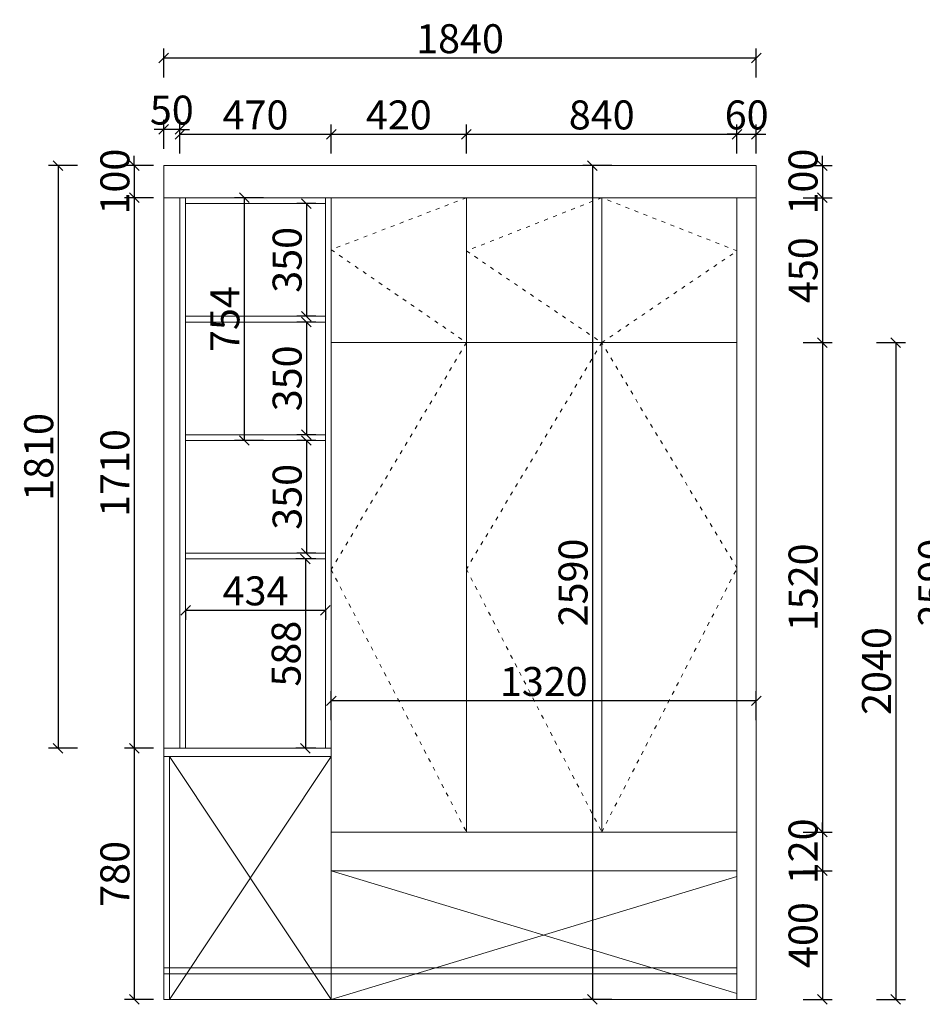
# Model space of a CAD drawing. Units: millimetres. Extents: x -9891 to 6300, y -101621 to -86793.
# Drawn here: x -6297 to -3494, y -97841 to -94783 of the extents above; entities that cross this region are included whole.
import ezdxf

# ---------------------------------------------------------------- set-up
doc = ezdxf.new("R2010")
doc.units = ezdxf.units.MM
doc.linetypes.add('ACAD_ISO03W100', pattern=[30, 12, -18])
doc.layers.get('0').update_dxf_attribs({"color": 4})
doc.layers.add('youfeel-柜体', color=254, linetype='Continuous', lineweight=15)
doc.styles.add('youfeel-60', font='宋体', dxfattribs={"width": 0.8})
doc.dimstyles.new('youfeel-30', dxfattribs={"dimscale": 30, "dimtxt": 2.5, "dimasz": 1, "dimexe": 1, "dimexo": 1, "dimgap": 0.5, "dimtad": 1, "dimdsep": 46, "dimtxsty": 'youfeel-60', "dimblk": 'OBLIQUE', "dimcen": 0, "dimclrt": 1, "dimazin": 0, "dimtfac": 1, "dimtix": 1, "dimtmove": 2, "dimatfit": 3, "dimldrblk": 'DOT', "dimfxl": 2, "dimfxlon": 1, "dimtolj": 1, "dimtzin": 2, "dimarcsym": 0})

# ---------------------------------------------------------------- blocks, each defined once
blk = doc.blocks.new('_Oblique')
at = {"color": 0, "linetype": 'ByBlock', "lineweight": -2}
blk.add_line((-0.5, -0.5), (0.5, 0.5), dxfattribs=at)
blk = doc.blocks.new('*D21')
at = {"layer": 'Defpoints', "color": 0, "transparency": 16777216}
for p in [(-5347.6, -95353.6), (-5406.5, -95703.6), (-5347.6, -95703.6)]:
    blk.add_point(p, dxfattribs=at)
at = {"layer": 'youfeel-柜体', "color": 6, "lineweight": -2, "transparency": 16777216}
for p, q in [((-5377.6, -95353.6), (-5436.5, -95353.6)), ((-5406.5, -95353.6), (-5406.5, -95703.6)), ((-5377.6, -95703.6), (-5436.5, -95703.6))]:
    blk.add_line(p, q, dxfattribs=at)
at = {"layer": 'youfeel-柜体', "color": 6, "lineweight": -2, "transparency": 16777216, "xscale": 30, "yscale": 30, "zscale": 30}
for p, rotation in [((-5406.5, -95353.6), 90), ((-5406.5, -95703.6), 270)]:
    blk.add_blockref('_Oblique', p, dxfattribs=dict(at, rotation=rotation))
at = {"layer": 'youfeel-柜体', "color": 1, "transparency": 16777216, "insert": (-5466.5, -95528.6), "char_height": 90, "attachment_point": 5, "rotation": 90, "style": 'youfeel-60'}
blk.add_mtext('\\A1;350', dxfattribs=at)
blk = doc.blocks.new('_Dot')
at = {"color": 0, "linetype": 'ByBlock', "lineweight": -2}
blk.add_line((-0.5, 0), (-1, 0), dxfattribs=at)
at = {"color": 0, "linetype": 'ByBlock', "const_width": 0.5}
blk.add_lwpolyline([(-0.25, 0, 1), (0.25, 0, 1)], format="xyb", close=True, dxfattribs=at)
blk = doc.blocks.new('*D22')
at = {"layer": 'Defpoints', "color": 0, "transparency": 16777216}
for p in [(-5781.6, -96583.5), (-5347.6, -96583.5), (-5347.6, -96616.6)]:
    blk.add_point(p, dxfattribs=at)
at = {"layer": 'youfeel-柜体', "color": 6, "lineweight": -2, "transparency": 16777216}
for p, q in [((-5781.6, -96613.5), (-5781.6, -96646.6)), ((-5781.6, -96616.6), (-5347.6, -96616.6)), ((-5347.6, -96613.5), (-5347.6, -96646.6))]:
    blk.add_line(p, q, dxfattribs=at)
at = {"layer": 'youfeel-柜体', "color": 6, "lineweight": -2, "transparency": 16777216, "xscale": 30, "yscale": 30, "zscale": 30, "rotation": 180}
blk.add_blockref('_Oblique', (-5781.6, -96616.6), dxfattribs=at)
at = {"layer": 'youfeel-柜体', "color": 6, "lineweight": -2, "transparency": 16777216, "xscale": 30, "yscale": 30, "zscale": 30}
blk.add_blockref('_Oblique', (-5347.6, -96616.6), dxfattribs=at)
at = {"layer": 'youfeel-柜体', "color": 1, "transparency": 16777216, "insert": (-5564.6, -96556.6), "char_height": 90, "attachment_point": 5, "style": 'youfeel-60'}
blk.add_mtext('\\A1;434', dxfattribs=at)
blk = doc.blocks.new('*D23')
at = {"layer": 'Defpoints', "color": 0, "transparency": 16777216}
for p in [(-5849.6, -95123.5), (-5849.6, -95235.6), (-5799.6, -95335.6)]:
    blk.add_point(p, dxfattribs=at)
at = {"layer": 'youfeel-柜体', "color": 6, "lineweight": -2, "transparency": 16777216}
for p, q in [((-5849.6, -95183.5), (-5849.6, -95093.5)), ((-5799.6, -95183.5), (-5799.6, -95093.5)), ((-5849.6, -95123.5), (-5879.6, -95123.5)), ((-5799.6, -95123.5), (-5849.6, -95123.5)), ((-5799.6, -95123.5), (-5769.6, -95123.5))]:
    blk.add_line(p, q, dxfattribs=at)
at = {"layer": 'youfeel-柜体', "color": 6, "lineweight": -2, "transparency": 16777216, "xscale": 30, "yscale": 30, "zscale": 30}
blk.add_blockref('_Oblique', (-5849.6, -95123.5), dxfattribs=at)
at = {"layer": 'youfeel-柜体', "color": 6, "lineweight": -2, "transparency": 16777216, "xscale": 30, "yscale": 30, "zscale": 30, "rotation": 180}
blk.add_blockref('_Oblique', (-5799.6, -95123.5), dxfattribs=at)
at = {"layer": 'youfeel-柜体', "color": 1, "transparency": 16777216, "insert": (-5824.6, -95063.5), "char_height": 90, "attachment_point": 5, "style": 'youfeel-60'}
blk.add_mtext('\\A1;50', dxfattribs=at)
blk = doc.blocks.new('*D38')
at = {"layer": 'Defpoints', "color": 0, "transparency": 16777216}
for p in [(-5329.6, -95138.5), (-5799.6, -95335.6), (-5329.6, -95335.6)]:
    blk.add_point(p, dxfattribs=at)
at = {"layer": 'youfeel-柜体', "color": 6, "lineweight": -2, "transparency": 16777216}
for p, q in [((-5799.6, -95198.5), (-5799.6, -95108.5)), ((-5329.6, -95198.5), (-5329.6, -95108.5)), ((-5799.6, -95138.5), (-5329.6, -95138.5))]:
    blk.add_line(p, q, dxfattribs=at)
at = {"layer": 'youfeel-柜体', "color": 6, "lineweight": -2, "transparency": 16777216, "xscale": 30, "yscale": 30, "zscale": 30, "rotation": 180}
blk.add_blockref('_Oblique', (-5799.6, -95138.5), dxfattribs=at)
at = {"layer": 'youfeel-柜体', "color": 6, "lineweight": -2, "transparency": 16777216, "xscale": 30, "yscale": 30, "zscale": 30}
blk.add_blockref('_Oblique', (-5329.6, -95138.5), dxfattribs=at)
at = {"layer": 'youfeel-柜体', "color": 1, "transparency": 16777216, "insert": (-5564.6, -95078.5), "char_height": 90, "attachment_point": 5, "style": 'youfeel-60'}
blk.add_mtext('\\A1;470', dxfattribs=at)
blk = doc.blocks.new('*D39')
at = {"layer": 'Defpoints', "color": 0, "transparency": 16777216}
for p in [(-4909.6, -95138.5), (-5329.6, -95335.6), (-4909.6, -95335.6)]:
    blk.add_point(p, dxfattribs=at)
at = {"layer": 'youfeel-柜体', "color": 6, "lineweight": -2, "transparency": 16777216}
for p, q in [((-5329.6, -95198.5), (-5329.6, -95108.5)), ((-4909.6, -95198.5), (-4909.6, -95108.5)), ((-5329.6, -95138.5), (-4909.6, -95138.5))]:
    blk.add_line(p, q, dxfattribs=at)
at = {"layer": 'youfeel-柜体', "color": 6, "lineweight": -2, "transparency": 16777216, "xscale": 30, "yscale": 30, "zscale": 30, "rotation": 180}
blk.add_blockref('_Oblique', (-5329.6, -95138.5), dxfattribs=at)
at = {"layer": 'youfeel-柜体', "color": 6, "lineweight": -2, "transparency": 16777216, "xscale": 30, "yscale": 30, "zscale": 30}
blk.add_blockref('_Oblique', (-4909.6, -95138.5), dxfattribs=at)
at = {"layer": 'youfeel-柜体', "color": 1, "transparency": 16777216, "insert": (-5119.6, -95078.5), "char_height": 90, "attachment_point": 5, "style": 'youfeel-60'}
blk.add_mtext('\\A1;420', dxfattribs=at)
blk = doc.blocks.new('*D40')
at = {"layer": 'Defpoints', "color": 0, "transparency": 16777216}
for p in [(-4069.6, -95138.5), (-4909.6, -95335.6), (-4069.6, -95335.6)]:
    blk.add_point(p, dxfattribs=at)
at = {"layer": 'youfeel-柜体', "color": 6, "lineweight": -2, "transparency": 16777216}
for p, q in [((-4909.6, -95198.5), (-4909.6, -95108.5)), ((-4069.6, -95198.5), (-4069.6, -95108.5)), ((-4909.6, -95138.5), (-4069.6, -95138.5))]:
    blk.add_line(p, q, dxfattribs=at)
at = {"layer": 'youfeel-柜体', "color": 6, "lineweight": -2, "transparency": 16777216, "xscale": 30, "yscale": 30, "zscale": 30, "rotation": 180}
blk.add_blockref('_Oblique', (-4909.6, -95138.5), dxfattribs=at)
at = {"layer": 'youfeel-柜体', "color": 6, "lineweight": -2, "transparency": 16777216, "xscale": 30, "yscale": 30, "zscale": 30}
blk.add_blockref('_Oblique', (-4069.6, -95138.5), dxfattribs=at)
at = {"layer": 'youfeel-柜体', "color": 1, "transparency": 16777216, "insert": (-4489.6, -95078.5), "char_height": 90, "attachment_point": 5, "style": 'youfeel-60'}
blk.add_mtext('\\A1;840', dxfattribs=at)
blk = doc.blocks.new('*D41')
at = {"layer": 'Defpoints', "color": 0, "transparency": 16777216}
for p in [(-4009.6, -95138.5), (-4009.6, -95235.6), (-4069.6, -95335.6)]:
    blk.add_point(p, dxfattribs=at)
at = {"layer": 'youfeel-柜体', "color": 6, "lineweight": -2, "transparency": 16777216}
for p, q in [((-4069.6, -95198.5), (-4069.6, -95108.5)), ((-4009.6, -95198.5), (-4009.6, -95108.5)), ((-4069.6, -95138.5), (-4099.6, -95138.5)), ((-4069.6, -95138.5), (-4009.6, -95138.5)), ((-4009.6, -95138.5), (-3979.6, -95138.5))]:
    blk.add_line(p, q, dxfattribs=at)
at = {"layer": 'youfeel-柜体', "color": 6, "lineweight": -2, "transparency": 16777216, "xscale": 30, "yscale": 30, "zscale": 30}
blk.add_blockref('_Oblique', (-4069.6, -95138.5), dxfattribs=at)
at = {"layer": 'youfeel-柜体', "color": 6, "lineweight": -2, "transparency": 16777216, "xscale": 30, "yscale": 30, "zscale": 30, "rotation": 180}
blk.add_blockref('_Oblique', (-4009.6, -95138.5), dxfattribs=at)
at = {"layer": 'youfeel-柜体', "color": 1, "transparency": 16777216, "insert": (-4039.6, -95078.5), "char_height": 90, "attachment_point": 5, "style": 'youfeel-60'}
blk.add_mtext('\\A1;60', dxfattribs=at)
blk = doc.blocks.new('*D42')
at = {"layer": 'Defpoints', "color": 0, "transparency": 16777216}
for p in [(-4009.6, -95235.6), (-4009.6, -95335.6), (-3804.5, -95335.6)]:
    blk.add_point(p, dxfattribs=at)
at = {"layer": 'youfeel-柜体', "color": 6, "lineweight": -2, "transparency": 16777216}
for p, q in [((-3804.5, -95235.6), (-3804.5, -95205.6)), ((-3864.5, -95235.6), (-3774.5, -95235.6)), ((-3804.5, -95235.6), (-3804.5, -95335.6)), ((-3864.5, -95335.6), (-3774.5, -95335.6)), ((-3804.5, -95335.6), (-3804.5, -95365.6))]:
    blk.add_line(p, q, dxfattribs=at)
at = {"layer": 'youfeel-柜体', "color": 6, "lineweight": -2, "transparency": 16777216, "xscale": 30, "yscale": 30, "zscale": 30}
for p, rotation in [((-3804.5, -95235.6), 270), ((-3804.5, -95335.6), 90)]:
    blk.add_blockref('_Oblique', p, dxfattribs=dict(at, rotation=rotation))
at = {"layer": 'youfeel-柜体', "color": 1, "transparency": 16777216, "insert": (-3864.5, -95285.6), "char_height": 90, "attachment_point": 5, "rotation": 90, "style": 'youfeel-60'}
blk.add_mtext('\\A1;100', dxfattribs=at)
blk = doc.blocks.new('*D43')
at = {"layer": 'Defpoints', "color": 0, "transparency": 16777216}
for p in [(-4009.6, -95335.6), (-4069.6, -95785.6), (-3804.5, -95785.6)]:
    blk.add_point(p, dxfattribs=at)
at = {"layer": 'youfeel-柜体', "color": 6, "lineweight": -2, "transparency": 16777216}
for p, q in [((-3864.5, -95335.6), (-3774.5, -95335.6)), ((-3804.5, -95335.6), (-3804.5, -95785.6)), ((-3864.5, -95785.6), (-3774.5, -95785.6))]:
    blk.add_line(p, q, dxfattribs=at)
at = {"layer": 'youfeel-柜体', "color": 6, "lineweight": -2, "transparency": 16777216, "xscale": 30, "yscale": 30, "zscale": 30}
for p, rotation in [((-3804.5, -95335.6), 90), ((-3804.5, -95785.6), 270)]:
    blk.add_blockref('_Oblique', p, dxfattribs=dict(at, rotation=rotation))
at = {"layer": 'youfeel-柜体', "color": 1, "transparency": 16777216, "insert": (-3864.5, -95560.6), "char_height": 90, "attachment_point": 5, "rotation": 90, "style": 'youfeel-60'}
blk.add_mtext('\\A1;450', dxfattribs=at)
blk = doc.blocks.new('*D44')
at = {"layer": 'Defpoints', "color": 0, "transparency": 16777216}
for p in [(-4069.6, -95785.6), (-4069.6, -97305.6), (-3804.5, -97305.6)]:
    blk.add_point(p, dxfattribs=at)
at = {"layer": 'youfeel-柜体', "color": 6, "lineweight": -2, "transparency": 16777216}
for p, q in [((-3864.5, -95785.6), (-3774.5, -95785.6)), ((-3804.5, -95785.6), (-3804.5, -97305.6)), ((-3864.5, -97305.6), (-3774.5, -97305.6))]:
    blk.add_line(p, q, dxfattribs=at)
at = {"layer": 'youfeel-柜体', "color": 6, "lineweight": -2, "transparency": 16777216, "xscale": 30, "yscale": 30, "zscale": 30}
for p, rotation in [((-3804.5, -95785.6), 90), ((-3804.5, -97305.6), 270)]:
    blk.add_blockref('_Oblique', p, dxfattribs=dict(at, rotation=rotation))
at = {"layer": 'youfeel-柜体', "color": 1, "transparency": 16777216, "insert": (-3864.5, -96545.6), "char_height": 90, "attachment_point": 5, "rotation": 90, "style": 'youfeel-60'}
blk.add_mtext('\\A1;1520', dxfattribs=at)
blk = doc.blocks.new('*D45')
at = {"layer": 'Defpoints', "color": 0, "transparency": 16777216}
for p in [(-4069.6, -97305.6), (-4009.6, -97425.6), (-3804.5, -97425.6)]:
    blk.add_point(p, dxfattribs=at)
at = {"layer": 'youfeel-柜体', "color": 6, "lineweight": -2, "transparency": 16777216}
for p, q in [((-3804.5, -97305.6), (-3804.5, -97275.6)), ((-3864.5, -97305.6), (-3774.5, -97305.6)), ((-3804.5, -97305.6), (-3804.5, -97425.6)), ((-3864.5, -97425.6), (-3774.5, -97425.6)), ((-3804.5, -97425.6), (-3804.5, -97455.6))]:
    blk.add_line(p, q, dxfattribs=at)
at = {"layer": 'youfeel-柜体', "color": 6, "lineweight": -2, "transparency": 16777216, "xscale": 30, "yscale": 30, "zscale": 30}
for p, rotation in [((-3804.5, -97305.6), 270), ((-3804.5, -97425.6), 90)]:
    blk.add_blockref('_Oblique', p, dxfattribs=dict(at, rotation=rotation))
at = {"layer": 'youfeel-柜体', "color": 1, "transparency": 16777216, "insert": (-3864.5, -97365.6), "char_height": 90, "attachment_point": 5, "rotation": 90, "style": 'youfeel-60'}
blk.add_mtext('\\A1;120', dxfattribs=at)
blk = doc.blocks.new('*D46')
at = {"layer": 'Defpoints', "color": 0, "transparency": 16777216}
for p in [(-4009.6, -97425.6), (-4009.6, -97825.6), (-3804.5, -97825.6)]:
    blk.add_point(p, dxfattribs=at)
at = {"layer": 'youfeel-柜体', "color": 6, "lineweight": -2, "transparency": 16777216}
for p, q in [((-3864.5, -97425.6), (-3774.5, -97425.6)), ((-3804.5, -97425.6), (-3804.5, -97825.6)), ((-3864.5, -97825.6), (-3774.5, -97825.6))]:
    blk.add_line(p, q, dxfattribs=at)
at = {"layer": 'youfeel-柜体', "color": 6, "lineweight": -2, "transparency": 16777216, "xscale": 30, "yscale": 30, "zscale": 30}
for p, rotation in [((-3804.5, -97425.6), 90), ((-3804.5, -97825.6), 270)]:
    blk.add_blockref('_Oblique', p, dxfattribs=dict(at, rotation=rotation))
at = {"layer": 'youfeel-柜体', "color": 1, "transparency": 16777216, "insert": (-3864.5, -97625.6), "char_height": 90, "attachment_point": 5, "rotation": 90, "style": 'youfeel-60'}
blk.add_mtext('\\A1;400', dxfattribs=at)
blk = doc.blocks.new('*D96')
at = {"layer": 'Defpoints', "color": 0, "transparency": 16777216}
for p in [(-5849.6, -94901.8), (-5849.6, -95235.6), (-4009.6, -95235.6)]:
    blk.add_point(p, dxfattribs=at)
at = {"layer": 'youfeel-柜体', "color": 6, "lineweight": -2, "transparency": 16777216}
for p, q in [((-5849.6, -94961.8), (-5849.6, -94871.8)), ((-4009.6, -94961.8), (-4009.6, -94871.8)), ((-4009.6, -94901.8), (-5849.6, -94901.8))]:
    blk.add_line(p, q, dxfattribs=at)
at = {"layer": 'youfeel-柜体', "color": 6, "lineweight": -2, "transparency": 16777216, "xscale": 30, "yscale": 30, "zscale": 30, "rotation": 180}
blk.add_blockref('_Oblique', (-5849.6, -94901.8), dxfattribs=at)
at = {"layer": 'youfeel-柜体', "color": 6, "lineweight": -2, "transparency": 16777216, "xscale": 30, "yscale": 30, "zscale": 30}
blk.add_blockref('_Oblique', (-4009.6, -94901.8), dxfattribs=at)
at = {"layer": 'youfeel-柜体', "color": 1, "transparency": 16777216, "insert": (-4929.6, -94841.8), "char_height": 90, "attachment_point": 5, "style": 'youfeel-60'}
blk.add_mtext('\\A1;1840', dxfattribs=at)
blk = doc.blocks.new('*D97')
at = {"layer": 'Defpoints', "color": 0, "transparency": 16777216}
for p in [(-5849.6, -95235.6), (-5941.4, -95335.6), (-5849.6, -95335.6)]:
    blk.add_point(p, dxfattribs=at)
at = {"layer": 'youfeel-柜体', "color": 6, "lineweight": -2, "transparency": 16777216}
for p, q in [((-5941.4, -95235.6), (-5941.4, -95205.6)), ((-5881.4, -95235.6), (-5971.4, -95235.6)), ((-5941.4, -95235.6), (-5941.4, -95335.6)), ((-5881.4, -95335.6), (-5971.4, -95335.6)), ((-5941.4, -95335.6), (-5941.4, -95365.6))]:
    blk.add_line(p, q, dxfattribs=at)
at = {"layer": 'youfeel-柜体', "color": 6, "lineweight": -2, "transparency": 16777216, "xscale": 30, "yscale": 30, "zscale": 30}
for p, rotation in [((-5941.4, -95235.6), 270), ((-5941.4, -95335.6), 90)]:
    blk.add_blockref('_Oblique', p, dxfattribs=dict(at, rotation=rotation))
at = {"layer": 'youfeel-柜体', "color": 1, "transparency": 16777216, "insert": (-6001.4, -95285.6), "char_height": 90, "attachment_point": 5, "rotation": 90, "style": 'youfeel-60'}
blk.add_mtext('\\A1;100', dxfattribs=at)
blk = doc.blocks.new('*D98')
at = {"layer": 'Defpoints', "color": 0, "transparency": 16777216}
for p in [(-5849.6, -95335.6), (-5941.4, -97045.6), (-5849.6, -97045.6)]:
    blk.add_point(p, dxfattribs=at)
at = {"layer": 'youfeel-柜体', "color": 6, "lineweight": -2, "transparency": 16777216}
for p, q in [((-5881.4, -95335.6), (-5971.4, -95335.6)), ((-5941.4, -95335.6), (-5941.4, -97045.6)), ((-5881.4, -97045.6), (-5971.4, -97045.6))]:
    blk.add_line(p, q, dxfattribs=at)
at = {"layer": 'youfeel-柜体', "color": 6, "lineweight": -2, "transparency": 16777216, "xscale": 30, "yscale": 30, "zscale": 30}
for p, rotation in [((-5941.4, -95335.6), 90), ((-5941.4, -97045.6), 270)]:
    blk.add_blockref('_Oblique', p, dxfattribs=dict(at, rotation=rotation))
at = {"layer": 'youfeel-柜体', "color": 1, "transparency": 16777216, "insert": (-6001.4, -96190.6), "char_height": 90, "attachment_point": 5, "rotation": 90, "style": 'youfeel-60'}
blk.add_mtext('\\A1;1710', dxfattribs=at)
blk = doc.blocks.new('*D99')
at = {"layer": 'Defpoints', "color": 0, "transparency": 16777216}
for p in [(-5849.6, -97045.6), (-5941.4, -97825.6), (-5849.6, -97825.6)]:
    blk.add_point(p, dxfattribs=at)
at = {"layer": 'youfeel-柜体', "color": 6, "lineweight": -2, "transparency": 16777216}
for p, q in [((-5881.4, -97045.6), (-5971.4, -97045.6)), ((-5941.4, -97045.6), (-5941.4, -97825.6)), ((-5881.4, -97825.6), (-5971.4, -97825.6))]:
    blk.add_line(p, q, dxfattribs=at)
at = {"layer": 'youfeel-柜体', "color": 6, "lineweight": -2, "transparency": 16777216, "xscale": 30, "yscale": 30, "zscale": 30}
for p, rotation in [((-5941.4, -97045.6), 90), ((-5941.4, -97825.6), 270)]:
    blk.add_blockref('_Oblique', p, dxfattribs=dict(at, rotation=rotation))
at = {"layer": 'youfeel-柜体', "color": 1, "transparency": 16777216, "insert": (-6001.4, -97435.6), "char_height": 90, "attachment_point": 5, "rotation": 90, "style": 'youfeel-60'}
blk.add_mtext('\\A1;780', dxfattribs=at)
blk = doc.blocks.new('*D100')
at = {"layer": 'Defpoints', "color": 0, "transparency": 16777216}
for p in [(-5849.6, -95235.6), (-6177.8, -97045.6), (-5849.6, -97045.6)]:
    blk.add_point(p, dxfattribs=at)
at = {"layer": 'youfeel-柜体', "color": 6, "lineweight": -2, "transparency": 16777216}
for p, q in [((-6117.8, -95235.6), (-6207.8, -95235.6)), ((-6177.8, -95235.6), (-6177.8, -97045.6)), ((-6117.8, -97045.6), (-6207.8, -97045.6))]:
    blk.add_line(p, q, dxfattribs=at)
at = {"layer": 'youfeel-柜体', "color": 6, "lineweight": -2, "transparency": 16777216, "xscale": 30, "yscale": 30, "zscale": 30}
for p, rotation in [((-6177.8, -95235.6), 90), ((-6177.8, -97045.6), 270)]:
    blk.add_blockref('_Oblique', p, dxfattribs=dict(at, rotation=rotation))
at = {"layer": 'youfeel-柜体', "color": 1, "transparency": 16777216, "insert": (-6237.8, -96140.6), "char_height": 90, "attachment_point": 5, "rotation": 90, "style": 'youfeel-60'}
blk.add_mtext('\\A1;1810', dxfattribs=at)
blk = doc.blocks.new('*D109')
at = {"layer": 'Defpoints', "color": 0, "transparency": 16777216}
for p in [(-4009.6, -95235.6), (-3401.8, -95235.6), (-4009.6, -97825.6)]:
    blk.add_point(p, dxfattribs=at)
at = {"layer": 'youfeel-柜体', "color": 6, "lineweight": -2, "transparency": 16777216}
for p, q in [((-3461.8, -95235.6), (-3371.8, -95235.6)), ((-3401.8, -97825.6), (-3401.8, -95235.6)), ((-3461.8, -97825.6), (-3371.8, -97825.6))]:
    blk.add_line(p, q, dxfattribs=at)
at = {"layer": 'youfeel-柜体', "color": 6, "lineweight": -2, "transparency": 16777216, "xscale": 30, "yscale": 30, "zscale": 30}
for p, rotation in [((-3401.8, -95235.6), 90), ((-3401.8, -97825.6), 270)]:
    blk.add_blockref('_Oblique', p, dxfattribs=dict(at, rotation=rotation))
at = {"layer": 'youfeel-柜体', "color": 1, "transparency": 16777216, "insert": (-3461.8, -96530.6), "char_height": 90, "attachment_point": 5, "rotation": 90, "style": 'youfeel-60'}
blk.add_mtext('\\A1;2590', dxfattribs=at)
blk = doc.blocks.new('*D115')
at = {"layer": 'Defpoints', "color": 0, "transparency": 16777216}
for p in [(-5347.6, -95721.6), (-5406.5, -96071.6), (-5347.6, -96071.6)]:
    blk.add_point(p, dxfattribs=at)
at = {"layer": 'youfeel-柜体', "color": 6, "lineweight": -2, "transparency": 16777216}
for p, q in [((-5377.6, -95721.6), (-5436.5, -95721.6)), ((-5406.5, -95721.6), (-5406.5, -96071.6)), ((-5377.6, -96071.6), (-5436.5, -96071.6))]:
    blk.add_line(p, q, dxfattribs=at)
at = {"layer": 'youfeel-柜体', "color": 6, "lineweight": -2, "transparency": 16777216, "xscale": 30, "yscale": 30, "zscale": 30}
for p, rotation in [((-5406.5, -95721.6), 90), ((-5406.5, -96071.6), 270)]:
    blk.add_blockref('_Oblique', p, dxfattribs=dict(at, rotation=rotation))
at = {"layer": 'youfeel-柜体', "color": 1, "transparency": 16777216, "insert": (-5466.5, -95896.6), "char_height": 90, "attachment_point": 5, "rotation": 90, "style": 'youfeel-60'}
blk.add_mtext('\\A1;350', dxfattribs=at)
blk = doc.blocks.new('*D116')
at = {"layer": 'Defpoints', "color": 0, "transparency": 16777216}
for p in [(-5347.6, -96089.6), (-5406.5, -96439.6), (-5347.6, -96439.6)]:
    blk.add_point(p, dxfattribs=at)
at = {"layer": 'youfeel-柜体', "color": 6, "lineweight": -2, "transparency": 16777216}
for p, q in [((-5377.6, -96089.6), (-5436.5, -96089.6)), ((-5406.5, -96089.6), (-5406.5, -96439.6)), ((-5377.6, -96439.6), (-5436.5, -96439.6))]:
    blk.add_line(p, q, dxfattribs=at)
at = {"layer": 'youfeel-柜体', "color": 6, "lineweight": -2, "transparency": 16777216, "xscale": 30, "yscale": 30, "zscale": 30}
for p, rotation in [((-5406.5, -96089.6), 90), ((-5406.5, -96439.6), 270)]:
    blk.add_blockref('_Oblique', p, dxfattribs=dict(at, rotation=rotation))
at = {"layer": 'youfeel-柜体', "color": 1, "transparency": 16777216, "insert": (-5466.5, -96264.6), "char_height": 90, "attachment_point": 5, "rotation": 90, "style": 'youfeel-60'}
blk.add_mtext('\\A1;350', dxfattribs=at)
blk = doc.blocks.new('*D117')
at = {"layer": 'Defpoints', "color": 0, "transparency": 16777216}
for p in [(-5347.6, -96457.6), (-5409.5, -97045.6), (-5347.6, -97045.6)]:
    blk.add_point(p, dxfattribs=at)
at = {"layer": 'youfeel-柜体', "color": 6, "lineweight": -2, "transparency": 16777216}
for p, q in [((-5377.6, -96457.6), (-5439.5, -96457.6)), ((-5409.5, -96457.6), (-5409.5, -97045.6)), ((-5377.6, -97045.6), (-5439.5, -97045.6))]:
    blk.add_line(p, q, dxfattribs=at)
at = {"layer": 'youfeel-柜体', "color": 6, "lineweight": -2, "transparency": 16777216, "xscale": 30, "yscale": 30, "zscale": 30}
for p, rotation in [((-5409.5, -96457.6), 90), ((-5409.5, -97045.6), 270)]:
    blk.add_blockref('_Oblique', p, dxfattribs=dict(at, rotation=rotation))
at = {"layer": 'youfeel-柜体', "color": 1, "transparency": 16777216, "insert": (-5469.5, -96751.6), "char_height": 90, "attachment_point": 5, "rotation": 90, "style": 'youfeel-60'}
blk.add_mtext('\\A1;588', dxfattribs=at)
blk = doc.blocks.new('*D155')
at = {"layer": 'Defpoints', "color": 0, "transparency": 16777216}
for p in [(-4009.6, -95235.6), (-4518.6, -97825.6), (-4009.6, -97825.6)]:
    blk.add_point(p, dxfattribs=at)
at = {"layer": 'youfeel-柜体', "color": 6, "lineweight": -2, "transparency": 16777216}
for p, q in [((-4458.6, -95235.6), (-4548.6, -95235.6)), ((-4518.6, -95235.6), (-4518.6, -97825.6)), ((-4458.6, -97825.6), (-4548.6, -97825.6))]:
    blk.add_line(p, q, dxfattribs=at)
at = {"layer": 'youfeel-柜体', "color": 6, "lineweight": -2, "transparency": 16777216, "xscale": 30, "yscale": 30, "zscale": 30}
for p, rotation in [((-4518.6, -95235.6), 90), ((-4518.6, -97825.6), 270)]:
    blk.add_blockref('_Oblique', p, dxfattribs=dict(at, rotation=rotation))
at = {"layer": 'youfeel-柜体', "color": 1, "transparency": 16777216, "insert": (-4578.6, -96530.6), "char_height": 90, "attachment_point": 5, "rotation": 90, "style": 'youfeel-60'}
blk.add_mtext('\\A1;2590', dxfattribs=at)
blk = doc.blocks.new('*D156')
at = {"layer": 'Defpoints', "color": 0, "transparency": 16777216}
for p in [(-5329.6, -96898.1), (-5329.6, -97825.6), (-4009.6, -97825.6)]:
    blk.add_point(p, dxfattribs=at)
at = {"layer": 'youfeel-柜体', "color": 6, "lineweight": -2, "transparency": 16777216}
for p, q in [((-5329.6, -96958.1), (-5329.6, -96868.1)), ((-4009.6, -96958.1), (-4009.6, -96868.1)), ((-4009.6, -96898.1), (-5329.6, -96898.1))]:
    blk.add_line(p, q, dxfattribs=at)
at = {"layer": 'youfeel-柜体', "color": 6, "lineweight": -2, "transparency": 16777216, "xscale": 30, "yscale": 30, "zscale": 30, "rotation": 180}
blk.add_blockref('_Oblique', (-5329.6, -96898.1), dxfattribs=at)
at = {"layer": 'youfeel-柜体', "color": 6, "lineweight": -2, "transparency": 16777216, "xscale": 30, "yscale": 30, "zscale": 30}
blk.add_blockref('_Oblique', (-4009.6, -96898.1), dxfattribs=at)
at = {"layer": 'youfeel-柜体', "color": 1, "transparency": 16777216, "insert": (-4669.6, -96838.1), "char_height": 90, "attachment_point": 5, "style": 'youfeel-60'}
blk.add_mtext('\\A1;1320', dxfattribs=at)
blk = doc.blocks.new('*D157')
at = {"layer": 'Defpoints', "color": 0, "transparency": 16777216}
for p in [(-5329.6, -95335.6), (-5599.7, -96089.6), (-5329.6, -96089.6)]:
    blk.add_point(p, dxfattribs=at)
at = {"layer": 'youfeel-柜体', "color": 6, "lineweight": -2, "transparency": 16777216}
for p, q in [((-5539.7, -95335.6), (-5629.7, -95335.6)), ((-5599.7, -95335.6), (-5599.7, -96089.6)), ((-5539.7, -96089.6), (-5629.7, -96089.6))]:
    blk.add_line(p, q, dxfattribs=at)
at = {"layer": 'youfeel-柜体', "color": 6, "lineweight": -2, "transparency": 16777216, "xscale": 30, "yscale": 30, "zscale": 30}
for p, rotation in [((-5599.7, -95335.6), 90), ((-5599.7, -96089.6), 270)]:
    blk.add_blockref('_Oblique', p, dxfattribs=dict(at, rotation=rotation))
at = {"layer": 'youfeel-柜体', "color": 1, "transparency": 16777216, "insert": (-5659.7, -95712.6), "char_height": 90, "attachment_point": 5, "rotation": 90, "style": 'youfeel-60'}
blk.add_mtext('\\A1;754', dxfattribs=at)
blk = doc.blocks.new('*D165')
at = {"layer": 'Defpoints', "color": 0, "transparency": 16777216}
for p in [(-4069.6, -95785.6), (-4009.6, -97825.6), (-3576.4, -97825.6)]:
    blk.add_point(p, dxfattribs=at)
at = {"layer": 'youfeel-柜体', "color": 6, "lineweight": -2, "transparency": 16777216}
for p, q in [((-3636.4, -95785.6), (-3546.4, -95785.6)), ((-3576.4, -95785.6), (-3576.4, -97825.6)), ((-3636.4, -97825.6), (-3546.4, -97825.6))]:
    blk.add_line(p, q, dxfattribs=at)
at = {"layer": 'youfeel-柜体', "color": 6, "lineweight": -2, "transparency": 16777216, "xscale": 30, "yscale": 30, "zscale": 30}
for p, rotation in [((-3576.4, -95785.6), 90), ((-3576.4, -97825.6), 270)]:
    blk.add_blockref('_Oblique', p, dxfattribs=dict(at, rotation=rotation))
at = {"layer": 'youfeel-柜体', "color": 1, "transparency": 16777216, "insert": (-3636.4, -96805.6), "char_height": 90, "attachment_point": 5, "rotation": 90, "style": 'youfeel-60'}
blk.add_mtext('\\A1;2040', dxfattribs=at)

msp = doc.modelspace()

# ---------------------------------------------------------------- linework, layer by layer
at = {"layer": 'youfeel-柜体', "color": 0}
for p, q in [((-5849.6, -97825.6), (-5849.6, -95235.6)), ((-5849.6, -95235.6), (-4009.6, -95235.6)), ((-4009.6, -97825.6), (-4009.6, -95235.6)), ((-5849.6, -95335.6), (-4009.6, -95335.6)), ((-5799.6, -97045.6), (-5799.6, -95335.6)), ((-5781.6, -97045.6), (-5781.6, -95335.6)), ((-5781.6, -95335.6), (-5347.6, -95335.6)), ((-5347.6, -97045.6), (-5347.6, -95335.6)), ((-5329.6, -97825.6), (-5329.6, -95335.6)), ((-4909.6, -97305.6), (-4909.6, -95335.6)), ((-4489.6, -97305.6), (-4489.6, -95335.6)), ((-4069.6, -97825.6), (-4069.6, -95335.6)), ((-5781.6, -95353.6), (-5347.6, -95353.6)), ((-5781.6, -95703.6), (-5347.6, -95703.6)), ((-5781.6, -95721.6), (-5347.6, -95721.6)), ((-5329.6, -95785.6), (-4069.6, -95785.6)), ((-4909.6, -95785.6), (-4909.6, -97305.6)), ((-5781.6, -96071.6), (-5347.6, -96071.6)), ((-5781.6, -96089.6), (-5347.6, -96089.6)), ((-5781.6, -96439.6), (-5347.6, -96439.6)), ((-5781.6, -96457.6), (-5347.6, -96457.6)), ((-5831.6, -97070.6), (-5329.6, -97825.6)), ((-5329.6, -97070.6), (-5831.6, -97825.6)), ((-5329.6, -97305.6), (-4069.6, -97305.6)), ((-5849.6, -97825.6), (-4009.6, -97825.6))]:
    msp.add_line(p, q, dxfattribs=at)
at = {"layer": 'youfeel-柜体', "color": 252, "linetype": 'ACAD_ISO03W100'}
for p, q in [((-4909.6, -95335.6), (-5329.6, -95497.2)), ((-4489.6, -95335.6), (-4909.6, -95500.8)), ((-4069.6, -95500.8), (-4489.6, -95335.6)), ((-5329.6, -95497.2), (-4909.6, -95785.6)), ((-4909.6, -95500.8), (-4489.6, -95785.6)), ((-4489.6, -95785.6), (-4069.6, -95500.8)), ((-4909.6, -95785.6), (-5329.6, -96490.6)), ((-4489.6, -95785.6), (-4909.6, -96489)), ((-4069.6, -96486.4), (-4489.6, -95785.6)), ((-5329.6, -96490.6), (-4909.6, -97305.6)), ((-4909.6, -96489), (-4489.6, -97305.6)), ((-4489.6, -97305.6), (-4069.6, -96486.4))]:
    msp.add_line(p, q, dxfattribs=at)
at = {"layer": 'youfeel-柜体', "color": 3}
for p, q in [((-5849.6, -97045.6), (-5329.6, -97045.6)), ((-5849.6, -97070.6), (-5329.6, -97070.6)), ((-5849.6, -97070.6), (-5849.6, -97825.6)), ((-5831.6, -97070.6), (-5831.6, -97825.6))]:
    msp.add_line(p, q, dxfattribs=at)
at = {"layer": 'youfeel-柜体', "color": 252}
for p, q in [((-5329.6, -97425.6), (-4069.6, -97425.6)), ((-5329.6, -97425.6), (-4069.6, -97807.4)), ((-4069.6, -97443.8), (-5329.6, -97825.6)), ((-5849.6, -97727.6), (-4069.6, -97727.6)), ((-5849.6, -97745.6), (-4069.6, -97745.6))]:
    msp.add_line(p, q, dxfattribs=at)

# ---------------------------------------------------------------- dimensions: what is measured, and where the dimension line sits
at = {"layer": 'youfeel-柜体', "color": 0}
for base, p1, p2, picture, middle in [((-5849.6, -94901.8), (-4009.6, -95235.6), (-5849.6, -95235.6), '*D96', (-4929.6, -94841.8)), ((-5849.6, -95123.5), (-5799.6, -95335.6), (-5849.6, -95235.6), '*D23', (-5824.6, -95063.5)), ((-5329.6, -95138.5), (-5799.6, -95335.6), (-5329.6, -95335.6), '*D38', (-5564.6, -95078.5)), ((-4909.6, -95138.5), (-5329.6, -95335.6), (-4909.6, -95335.6), '*D39', (-5119.6, -95078.5)), ((-4069.6, -95138.5), (-4909.6, -95335.6), (-4069.6, -95335.6), '*D40', (-4489.6, -95078.5)), ((-4009.6, -95138.5), (-4069.6, -95335.6), (-4009.6, -95235.6), '*D41', (-4039.6, -95078.5)), ((-5347.6, -96616.6), (-5781.6, -96583.5), (-5347.6, -96583.5), '*D22', (-5564.6, -96556.6)), ((-5329.6, -96898.1), (-4009.6, -97825.6), (-5329.6, -97825.6), '*D156', (-4669.6, -96838.1))]:
    dim = msp.add_linear_dim(base=base, p1=p1, p2=p2, dimstyle='youfeel-30', override={"dimtxt": 3, "dimdec": 0, "dimclrd": 6, "dimclre": 6, "dimtdec": 0}, dxfattribs=at)
    dim.commit()
    dim.dimension.update_dxf_attribs({"geometry": picture, "text_midpoint": middle})
for base, p1, p2, picture, middle in [((-5941.4, -95335.6), (-5849.6, -95235.6), (-5849.6, -95335.6), '*D97', (-6001.4, -95285.6)), ((-3804.5, -95335.6), (-4009.6, -95235.6), (-4009.6, -95335.6), '*D42', (-3864.5, -95285.6)), ((-6177.8, -97045.6), (-5849.6, -95235.6), (-5849.6, -97045.6), '*D100', (-6237.8, -96140.6)), ((-4518.6, -97825.6), (-4009.6, -95235.6), (-4009.6, -97825.6), '*D155', (-4578.6, -96530.6)), ((-3401.8, -95235.6), (-4009.6, -97825.6), (-4009.6, -95235.6), '*D109', (-3461.8, -96530.6)), ((-5941.4, -97045.6), (-5849.6, -95335.6), (-5849.6, -97045.6), '*D98', (-6001.4, -96190.6)), ((-5599.7, -96089.6), (-5329.6, -95335.6), (-5329.6, -96089.6), '*D157', (-5659.7, -95712.6)), ((-5406.5, -95703.6), (-5347.6, -95353.6), (-5347.6, -95703.6), '*D21', (-5466.5, -95528.6)), ((-3804.5, -95785.6), (-4009.6, -95335.6), (-4069.6, -95785.6), '*D43', (-3864.5, -95560.6)), ((-5406.5, -96071.6), (-5347.6, -95721.6), (-5347.6, -96071.6), '*D115', (-5466.5, -95896.6)), ((-3804.5, -97305.6), (-4069.6, -95785.6), (-4069.6, -97305.6), '*D44', (-3864.5, -96545.6)), ((-3576.4, -97825.6), (-4069.6, -95785.6), (-4009.6, -97825.6), '*D165', (-3636.4, -96805.6)), ((-5406.5, -96439.6), (-5347.6, -96089.6), (-5347.6, -96439.6), '*D116', (-5466.5, -96264.6)), ((-5409.5, -97045.6), (-5347.6, -96457.6), (-5347.6, -97045.6), '*D117', (-5469.5, -96751.6)), ((-5941.4, -97825.6), (-5849.6, -97045.6), (-5849.6, -97825.6), '*D99', (-6001.4, -97435.6)), ((-3804.5, -97425.6), (-4069.6, -97305.6), (-4009.6, -97425.6), '*D45', (-3864.5, -97365.6)), ((-3804.5, -97825.6), (-4009.6, -97425.6), (-4009.6, -97825.6), '*D46', (-3864.5, -97625.6))]:
    dim = msp.add_linear_dim(base=base, p1=p1, p2=p2, angle=90, dimstyle='youfeel-30', override={"dimtxt": 3, "dimdec": 0, "dimclrd": 6, "dimclre": 6, "dimtdec": 0}, dxfattribs=at)
    dim.commit()
    dim.dimension.update_dxf_attribs({"geometry": picture, "text_midpoint": middle})

doc.saveas('drawing.dxf')
